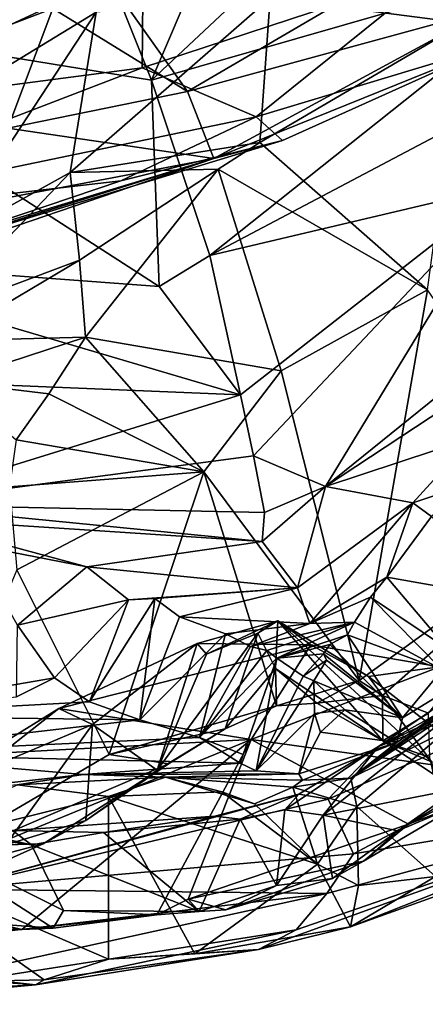
# Model space of a CAD drawing. Units: metres. Extents: x 23.46 to 29.4, y -2.55 to 3.39.
# Drawn here: x 27.06 to 27.35, y -2.37 to -1.65 of the extents above; entities that cross this region are included whole.
import ezdxf

# ---------------------------------------------------------------- set-up
doc = ezdxf.new("R2010")
doc.units = ezdxf.units.M

msp = doc.modelspace()

# ---------------------------------------------------------------- linework, layer by layer
at = {"layer": '1'}
for points in [[(27.15128, -1.69415, 13.52143), (27.07362, -1.49933, 13.78173), (27.35597, -1.21583, 13.96553)], [(27.15128, -1.69415, 13.52143), (27.35597, -1.21583, 13.96553), (27.35887, -1.49935, 13.60658)], [(27.15128, -1.69415, 13.52143), (26.84701, -1.64455, 13.62842), (27.07362, -1.49933, 13.78173)], [(27.15128, -1.69415, 13.52143), (27.35887, -1.49935, 13.60658), (27.46882, -1.60283, 13.38817)], [(27.78616, -1.50855, 13.25425), (27.19389, -1.82181, 13.31501), (27.46882, -1.60283, 13.38817)], [(27.41179, -1.77037, 13.15512), (27.19389, -1.82181, 13.31501), (27.78616, -1.50855, 13.25425)], [(27.14525, -1.60865, 6.80802), (26.91625, -1.71498, 6.7755), (26.98892, -1.57071, 6.86419)], [(27.01294, -1.58622, 9.07072), (26.98707, -1.71996, 9.15132), (27.11101, -1.64445, 9.14925)], [(27.12933, -1.63421, 6.12059), (27.17755, -1.70227, 6.22146), (27.37437, -1.58714, 6.17484)], [(27.37437, -1.58714, 6.17484), (27.17755, -1.70227, 6.22146), (27.39671, -1.64274, 6.28629)], [(27.19389, -1.82181, 13.31501), (27.15128, -1.69415, 13.52143), (27.46882, -1.60283, 13.38817)], [(27.14449, -1.68508, 6.72755), (26.91625, -1.71498, 6.7755), (27.14525, -1.60865, 6.80802)], [(27.14449, -1.68508, 6.72755), (27.14525, -1.60865, 6.80802), (27.35982, -1.61433, 6.70422)], [(27.22762, -1.72077, 6.6076), (27.14449, -1.68508, 6.72755), (27.35982, -1.61433, 6.70422)], [(27.40143, -1.6684, 6.4929), (27.22762, -1.72077, 6.6076), (27.35982, -1.61433, 6.70422)], [(26.82505, -1.73866, 6.13966), (27.07945, -1.64192, 6.11074), (27.01973, -1.62364, 6.09565)], [(27.23782, -1.63413, 9.25536), (27.37852, -1.65253, 9.43174), (27.37591, -1.62513, 9.39635)], [(27.07945, -1.64192, 6.11074), (27.17755, -1.70227, 6.22146), (27.12933, -1.63421, 6.12059)], [(27.11101, -1.64445, 9.14925), (27.09226, -1.76122, 9.27538), (27.23782, -1.63413, 9.25536)], [(27.09226, -1.76122, 9.27538), (27.23019, -1.73937, 9.35739), (27.23782, -1.63413, 9.25536)], [(27.23019, -1.73937, 9.35739), (27.37852, -1.65253, 9.43174), (27.23782, -1.63413, 9.25536)], [(26.82505, -1.73866, 6.13966), (27.04677, -1.72893, 6.19877), (27.07945, -1.64192, 6.11074)], [(27.1569, -1.84439, 13.29393), (26.87923, -1.8236, 13.34699), (26.84701, -1.64455, 13.62842)], [(27.1569, -1.84439, 13.29393), (26.84701, -1.64455, 13.62842), (27.15128, -1.69415, 13.52143)], [(26.98707, -1.71996, 9.15132), (27.00113, -1.81185, 9.23717), (27.11101, -1.64445, 9.14925)], [(27.00113, -1.81185, 9.23717), (27.09226, -1.76122, 9.27538), (27.11101, -1.64445, 9.14925)], [(27.04677, -1.72893, 6.19877), (27.17755, -1.70227, 6.22146), (27.07945, -1.64192, 6.11074)], [(27.17755, -1.70227, 6.22146), (27.1968, -1.75124, 6.35721), (27.39671, -1.64274, 6.28629)], [(27.1968, -1.75124, 6.35721), (27.40143, -1.6684, 6.4929), (27.39671, -1.64274, 6.28629)], [(27.23019, -1.73937, 9.35739), (27.35231, -1.84667, 9.5949), (27.37852, -1.65253, 9.43174)], [(27.1968, -1.75124, 6.35721), (27.24673, -1.73802, 6.47413), (27.40143, -1.6684, 6.4929)], [(27.24673, -1.73802, 6.47413), (27.22762, -1.72077, 6.6076), (27.40143, -1.6684, 6.4929)], [(26.84438, -1.80044, 6.67981), (26.91625, -1.71498, 6.7755), (27.14449, -1.68508, 6.72755)], [(26.84438, -1.80044, 6.67981), (27.14449, -1.68508, 6.72755), (27.22762, -1.72077, 6.6076)], [(27.1569, -1.84439, 13.29393), (27.15128, -1.69415, 13.52143), (27.19389, -1.82181, 13.31501)], [(27.04677, -1.72893, 6.19877), (27.1968, -1.75124, 6.35721), (27.17755, -1.70227, 6.22146)], [(27.12905, -1.76727, 6.5672), (26.84438, -1.80044, 6.67981), (27.22762, -1.72077, 6.6076)], [(27.12905, -1.76727, 6.5672), (27.22762, -1.72077, 6.6076), (27.24673, -1.73802, 6.47413)], [(27.04677, -1.72893, 6.19877), (27.00383, -1.78774, 6.2919), (27.1968, -1.75124, 6.35721)], [(26.93198, -1.83387, 6.53952), (27.12905, -1.76727, 6.5672), (27.24673, -1.73802, 6.47413)], [(27.1968, -1.75124, 6.35721), (26.93198, -1.83387, 6.53952), (27.24673, -1.73802, 6.47413)], [(27.09226, -1.76122, 9.27538), (27.19994, -1.75887, 9.35933), (27.23019, -1.73937, 9.35739)], [(27.23019, -1.73937, 9.35739), (27.19994, -1.75887, 9.35933), (27.35231, -1.84667, 9.5949)], [(26.97181, -1.8278, 6.48529), (26.93198, -1.83387, 6.53952), (27.1968, -1.75124, 6.35721)], [(27.00383, -1.78774, 6.2919), (26.93589, -1.83034, 6.37788), (27.1968, -1.75124, 6.35721)], [(26.93589, -1.83034, 6.37788), (26.97181, -1.8278, 6.48529), (27.1968, -1.75124, 6.35721)], [(27.00113, -1.81185, 9.23717), (26.99346, -1.86464, 9.30286), (27.09226, -1.76122, 9.27538)], [(27.09226, -1.76122, 9.27538), (26.99346, -1.86464, 9.30286), (27.09884, -1.82516, 9.38647)], [(27.09226, -1.76122, 9.27538), (27.09884, -1.82516, 9.38647), (27.19994, -1.75887, 9.35933)], [(27.19994, -1.75887, 9.35933), (27.09884, -1.82516, 9.38647), (27.10322, -1.8812, 9.48367)], [(27.19994, -1.75887, 9.35933), (27.10322, -1.8812, 9.48367), (27.24571, -1.90575, 9.56898)], [(27.19994, -1.75887, 9.35933), (27.24571, -1.90575, 9.56898), (27.35231, -1.84667, 9.5949)], [(26.93198, -1.83387, 6.53952), (26.84438, -1.80044, 6.67981), (27.12905, -1.76727, 6.5672)], [(27.21612, -1.92322, 13.12126), (27.19389, -1.82181, 13.31501), (27.41179, -1.77037, 13.15512)], [(27.22553, -1.96759, 13.01329), (27.21612, -1.92322, 13.12126), (27.41179, -1.77037, 13.15512)], [(27.27812, -1.98994, 12.85222), (27.22553, -1.96759, 13.01329), (27.41179, -1.77037, 13.15512)], [(27.27812, -1.98994, 12.85222), (27.41179, -1.77037, 13.15512), (27.53083, -1.78577, 12.93678)], [(27.45255, -1.87494, 12.81879), (27.27812, -1.98994, 12.85222), (27.53083, -1.78577, 12.93678)], [(26.87417, -1.90918, 13.16524), (26.87923, -1.8236, 13.34699), (27.21612, -1.92322, 13.12126)], [(27.21612, -1.92322, 13.12126), (26.87923, -1.8236, 13.34699), (27.1569, -1.84439, 13.29393)], [(26.99346, -1.86464, 9.30286), (26.99986, -1.88383, 9.36523), (27.09884, -1.82516, 9.38647)], [(27.09884, -1.82516, 9.38647), (26.99986, -1.88383, 9.36523), (27.10322, -1.8812, 9.48367)], [(27.21612, -1.92322, 13.12126), (27.1569, -1.84439, 13.29393), (27.19389, -1.82181, 13.31501)], [(27.24571, -1.90575, 9.56898), (27.30266, -2.13126, 9.82142), (27.35231, -1.84667, 9.5949)], [(27.35231, -1.84667, 9.5949), (27.30266, -2.13126, 9.82142), (27.46651, -2.01257, 9.8535)], [(27.38458, -1.95476, 12.69499), (27.27812, -1.98994, 12.85222), (27.45255, -1.87494, 12.81879)], [(26.99986, -1.88383, 9.36523), (27.00372, -1.91379, 9.43752), (27.10322, -1.8812, 9.48367)], [(27.00372, -1.91379, 9.43752), (27.07675, -1.92244, 9.52471), (27.10322, -1.8812, 9.48367)], [(27.10322, -1.8812, 9.48367), (27.07675, -1.92244, 9.52471), (27.18938, -1.97926, 9.64481)], [(27.10322, -1.8812, 9.48367), (27.18938, -1.97926, 9.64481), (27.24571, -1.90575, 9.56898)], [(27.18938, -1.97926, 9.64481), (27.30266, -2.13126, 9.82142), (27.24571, -1.90575, 9.56898)], [(26.95837, -2.00297, 12.87), (26.87417, -1.90918, 13.16524), (27.21612, -1.92322, 13.12126)], [(27.00372, -1.91379, 9.43752), (27.05293, -1.95595, 9.55597), (27.07675, -1.92244, 9.52471)], [(26.95837, -2.00297, 12.87), (27.21612, -1.92322, 13.12126), (27.22553, -1.96759, 13.01329)], [(27.07675, -1.92244, 9.52471), (27.05293, -1.95595, 9.55597), (27.18938, -1.97926, 9.64481)], [(27.05293, -1.95595, 9.55597), (27.04811, -1.99013, 9.60205), (27.18938, -1.97926, 9.64481)], [(27.34161, -2.00181, 12.61651), (27.27812, -1.98994, 12.85222), (27.38458, -1.95476, 12.69499)], [(27.34161, -2.00181, 12.61651), (27.38458, -1.95476, 12.69499), (27.38183, -1.98845, 12.62602)], [(26.95837, -2.00297, 12.87), (27.22553, -1.96759, 13.01329), (27.23359, -2.00892, 12.88455)], [(27.22553, -1.96759, 13.01329), (27.27812, -1.98994, 12.85222), (27.23359, -2.00892, 12.88455)], [(27.04811, -1.99013, 9.60205), (27.05339, -2.05069, 9.69063), (27.18938, -1.97926, 9.64481)], [(27.05339, -2.05069, 9.69063), (27.12055, -2.18501, 9.88376), (27.18938, -1.97926, 9.64481)], [(27.12055, -2.18501, 9.88376), (27.24229, -2.14974, 9.84706), (27.18938, -1.97926, 9.64481)], [(27.24229, -2.14974, 9.84706), (27.30266, -2.13126, 9.82142), (27.18938, -1.97926, 9.64481)], [(27.28004, -2.2177, 10.7349), (27.29831, -2.25756, 11.05842), (27.81123, -1.98466, 10.91455)], [(27.31673, -2.1792, 10.58171), (27.28004, -2.2177, 10.7349), (27.81123, -1.98466, 10.91455)], [(27.81123, -1.98466, 10.91455), (27.29831, -2.25756, 11.05842), (27.52542, -2.21985, 11.85615)], [(27.31673, -2.1792, 10.58171), (27.81123, -1.98466, 10.91455), (27.62547, -2.00767, 10.47623)], [(27.25774, -2.06381, 12.63667), (27.23199, -2.02991, 12.80358), (27.27812, -1.98994, 12.85222)], [(27.27812, -1.98994, 12.85222), (27.23199, -2.02991, 12.80358), (27.23359, -2.00892, 12.88455)], [(27.25774, -2.06381, 12.63667), (27.27812, -1.98994, 12.85222), (27.34161, -2.00181, 12.61651)], [(27.35517, -2.01192, 12.5801), (27.34161, -2.00181, 12.61651), (27.38183, -1.98845, 12.62602)], [(26.95837, -2.00297, 12.87), (27.23199, -2.02991, 12.80358), (26.9731, -2.01306, 12.83332)], [(27.23199, -2.02991, 12.80358), (26.95837, -2.00297, 12.87), (27.23359, -2.00892, 12.88455)], [(27.26663, -2.08979, 12.41174), (27.25774, -2.06381, 12.63667), (27.34161, -2.00181, 12.61651)], [(27.26663, -2.08979, 12.41174), (27.34161, -2.00181, 12.61651), (27.32272, -2.056, 12.44943)], [(27.34161, -2.00181, 12.61651), (27.35517, -2.01192, 12.5801), (27.32272, -2.056, 12.44943)], [(27.10419, -2.04854, 12.6839), (27.02054, -2.03227, 12.77284), (26.9731, -2.01306, 12.83332)], [(27.23199, -2.02991, 12.80358), (27.10419, -2.04854, 12.6839), (26.9731, -2.01306, 12.83332)], [(27.30266, -2.13126, 9.82142), (27.31947, -2.14224, 9.84765), (27.46651, -2.01257, 9.8535)], [(27.40042, -2.12236, 10.49596), (27.31673, -2.1792, 10.58171), (27.62547, -2.00767, 10.47623)], [(27.31947, -2.14224, 9.84765), (27.35307, -2.15489, 9.9001), (27.46651, -2.01257, 9.8535)], [(27.32272, -2.056, 12.44943), (27.35517, -2.01192, 12.5801), (27.40918, -2.0712, 12.51528)], [(27.05381, -2.091, 12.69878), (27.02054, -2.03227, 12.77284), (27.10419, -2.04854, 12.6839)], [(27.25774, -2.06381, 12.63667), (27.10419, -2.04854, 12.6839), (27.23199, -2.02991, 12.80358)], [(27.4619, -2.08779, 11.95111), (27.29653, -2.20245, 12.0242), (27.55974, -2.03015, 12.08235)], [(27.29653, -2.20245, 12.0242), (27.49084, -2.06215, 12.17703), (27.55974, -2.03015, 12.08235)], [(27.13467, -2.07241, 12.59275), (27.05381, -2.091, 12.69878), (27.10419, -2.04854, 12.6839)], [(27.13467, -2.07241, 12.59275), (27.10419, -2.04854, 12.6839), (27.25774, -2.06381, 12.63667)], [(27.05339, -2.05069, 9.69063), (26.9572, -2.28072, 9.95771), (27.12055, -2.18501, 9.88376)], [(27.31089, -2.07052, 12.40102), (27.26663, -2.08979, 12.41174), (27.32272, -2.056, 12.44943)], [(27.36674, -2.1081, 12.39765), (27.31089, -2.07052, 12.40102), (27.32272, -2.056, 12.44943)], [(27.36674, -2.1081, 12.39765), (27.32272, -2.056, 12.44943), (27.40918, -2.0712, 12.51528)], [(27.15375, -2.07147, 12.56664), (27.13467, -2.07241, 12.59275), (27.25774, -2.06381, 12.63667)], [(27.17186, -2.08475, 12.50375), (27.15375, -2.07147, 12.56664), (27.25774, -2.06381, 12.63667)], [(27.26663, -2.08979, 12.41174), (27.17186, -2.08475, 12.50375), (27.25774, -2.06381, 12.63667)], [(27.29653, -2.20245, 12.0242), (27.32993, -2.17633, 12.10285), (27.49084, -2.06215, 12.17703)], [(27.32993, -2.17633, 12.10285), (27.33415, -2.15845, 12.18714), (27.49084, -2.06215, 12.17703)], [(27.33415, -2.15845, 12.18714), (27.36292, -2.12336, 12.3399), (27.49084, -2.06215, 12.17703)], [(27.10617, -2.14665, 12.58573), (27.13467, -2.07241, 12.59275), (27.15375, -2.07147, 12.56664)], [(27.14299, -2.15984, 12.49454), (27.10617, -2.14665, 12.58573), (27.15375, -2.07147, 12.56664)], [(27.14299, -2.15984, 12.49454), (27.15375, -2.07147, 12.56664), (27.17186, -2.08475, 12.50375)], [(27.29907, -2.08884, 12.33235), (27.26663, -2.08979, 12.41174), (27.31089, -2.07052, 12.40102)], [(27.36292, -2.12336, 12.3399), (27.29907, -2.08884, 12.33235), (27.31089, -2.07052, 12.40102)], [(27.36292, -2.12336, 12.3399), (27.31089, -2.07052, 12.40102), (27.36674, -2.1081, 12.39765)], [(27.08079, -2.12918, 12.63951), (27.05381, -2.091, 12.69878), (27.13467, -2.07241, 12.59275)], [(27.10617, -2.14665, 12.58573), (27.08079, -2.12918, 12.63951), (27.13467, -2.07241, 12.59275)], [(27.14299, -2.15984, 12.49454), (27.17186, -2.08475, 12.50375), (27.20512, -2.09721, 12.41954)], [(27.20512, -2.09721, 12.41954), (27.17186, -2.08475, 12.50375), (27.26663, -2.08979, 12.41174)], [(27.05298, -2.1431, 12.64039), (27.05381, -2.091, 12.69878), (27.08079, -2.12918, 12.63951)], [(27.18468, -2.10425, 9.96437), (27.26735, -2.10525, 10.06997), (27.24345, -2.08781, 9.94915)], [(27.19136, -2.11201, 9.94114), (27.18468, -2.10425, 9.96437), (27.24345, -2.08781, 9.94915)], [(27.22877, -2.09666, 9.91537), (27.19136, -2.11201, 9.94114), (27.24345, -2.08781, 9.94915)], [(27.22348, -2.10644, 12.35869), (27.20512, -2.09721, 12.41954), (27.26663, -2.08979, 12.41174)], [(27.23536, -2.10941, 12.32094), (27.22348, -2.10644, 12.35869), (27.29907, -2.08884, 12.33235)], [(27.29907, -2.08884, 12.33235), (27.22348, -2.10644, 12.35869), (27.26663, -2.08979, 12.41174)], [(27.22877, -2.09666, 9.91537), (27.24345, -2.08781, 9.94915), (27.24168, -2.12259, 9.88999)], [(27.24254, -2.11501, 12.27919), (27.23536, -2.10941, 12.32094), (27.29907, -2.08884, 12.33235)], [(27.24345, -2.08781, 9.94915), (27.31977, -2.1751, 9.93832), (27.24168, -2.12259, 9.88999)], [(27.294, -2.09793, 12.29394), (27.24254, -2.11501, 12.27919), (27.29907, -2.08884, 12.33235)], [(27.35509, -2.19035, 10.05677), (27.24345, -2.08781, 9.94915), (27.30928, -2.12826, 10.07154)], [(27.35509, -2.19035, 10.05677), (27.31977, -2.1751, 9.93832), (27.24345, -2.08781, 9.94915)], [(27.24345, -2.08781, 9.94915), (27.26735, -2.10525, 10.06997), (27.30928, -2.12826, 10.07154)], [(27.36292, -2.12336, 12.3399), (27.294, -2.09793, 12.29394), (27.29907, -2.08884, 12.33235)], [(27.36606, -2.16781, 11.98124), (27.29653, -2.20245, 12.0242), (27.4619, -2.08779, 11.95111)], [(27.18642, -2.17276, 12.38685), (27.14299, -2.15984, 12.49454), (27.20512, -2.09721, 12.41954)], [(27.20491, -2.16653, 9.8919), (27.15545, -2.1965, 9.94233), (27.22877, -2.09666, 9.91537)], [(27.15545, -2.1965, 9.94233), (27.19136, -2.11201, 9.94114), (27.22877, -2.09666, 9.91537)], [(27.22348, -2.10644, 12.35869), (27.18642, -2.17276, 12.38685), (27.20512, -2.09721, 12.41954)], [(27.20491, -2.16653, 9.8919), (27.22877, -2.09666, 9.91537), (27.24168, -2.12259, 9.88999)], [(27.28124, -2.10496, 12.2557), (27.24254, -2.11501, 12.27919), (27.294, -2.09793, 12.29394)], [(27.33415, -2.15845, 12.18714), (27.28124, -2.10496, 12.2557), (27.294, -2.09793, 12.29394)], [(27.33415, -2.15845, 12.18714), (27.294, -2.09793, 12.29394), (27.36292, -2.12336, 12.3399)], [(27.10854, -2.16334, 10.00465), (27.08394, -2.15165, 10.05261), (27.18468, -2.10425, 9.96437)], [(27.18468, -2.10425, 9.96437), (27.08394, -2.15165, 10.05261), (27.26735, -2.10525, 10.06997)], [(27.08394, -2.15165, 10.05261), (27.22401, -2.17408, 10.2708), (27.26735, -2.10525, 10.06997)], [(27.10854, -2.16334, 10.00465), (27.18468, -2.10425, 9.96437), (27.15545, -2.1965, 9.94233)], [(27.15545, -2.1965, 9.94233), (27.18468, -2.10425, 9.96437), (27.19136, -2.11201, 9.94114)], [(27.18642, -2.17276, 12.38685), (27.22348, -2.10644, 12.35869), (27.23536, -2.10941, 12.32094)], [(27.26735, -2.10525, 10.06997), (27.22401, -2.17408, 10.2708), (27.361, -2.12128, 10.19024)], [(27.27661, -2.11183, 12.21739), (27.24254, -2.11501, 12.27919), (27.28124, -2.10496, 12.2557)], [(27.30928, -2.12826, 10.07154), (27.26735, -2.10525, 10.06997), (27.361, -2.12128, 10.19024)], [(27.33415, -2.15845, 12.18714), (27.27661, -2.11183, 12.21739), (27.28124, -2.10496, 12.2557)], [(27.18642, -2.17276, 12.38685), (27.23536, -2.10941, 12.32094), (27.24254, -2.11501, 12.27919)], [(27.21811, -2.18504, 12.29388), (27.18642, -2.17276, 12.38685), (27.24254, -2.11501, 12.27919)], [(27.21595, -2.19142, 12.26699), (27.21811, -2.18504, 12.29388), (27.24254, -2.11501, 12.27919)], [(27.22747, -2.19697, 12.20666), (27.21595, -2.19142, 12.26699), (27.24254, -2.11501, 12.27919)], [(27.22747, -2.19697, 12.20666), (27.24254, -2.11501, 12.27919), (27.26174, -2.12808, 12.17445)], [(27.26174, -2.12808, 12.17445), (27.24254, -2.11501, 12.27919), (27.27661, -2.11183, 12.21739)], [(27.2788, -2.11651, 12.19714), (27.26174, -2.12808, 12.17445), (27.27661, -2.11183, 12.21739)], [(27.33415, -2.15845, 12.18714), (27.2788, -2.11651, 12.19714), (27.27661, -2.11183, 12.21739)], [(27.361, -2.12128, 10.19024), (27.22401, -2.17408, 10.2708), (27.39951, -2.19859, 10.39209)], [(27.26963, -2.13148, 12.15493), (27.26174, -2.12808, 12.17445), (27.2788, -2.11651, 12.19714)], [(27.33415, -2.15845, 12.18714), (27.26963, -2.13148, 12.15493), (27.2788, -2.11651, 12.19714)], [(27.30928, -2.12826, 10.07154), (27.361, -2.12128, 10.19024), (27.4166, -2.21196, 10.1119)], [(26.92008, -2.15701, 12.51073), (27.05298, -2.1431, 12.64039), (27.08079, -2.12918, 12.63951)], [(26.92008, -2.15701, 12.51073), (27.08079, -2.12918, 12.63951), (27.10617, -2.14665, 12.58573)], [(27.24229, -2.14974, 9.84706), (27.20491, -2.16653, 9.8919), (27.24168, -2.12259, 9.88999)], [(27.22747, -2.19697, 12.20666), (27.26174, -2.12808, 12.17445), (27.26963, -2.13148, 12.15493)], [(27.24229, -2.14974, 9.84706), (27.24168, -2.12259, 9.88999), (27.27177, -2.14785, 9.86216)], [(27.27177, -2.14785, 9.86216), (27.24168, -2.12259, 9.88999), (27.31977, -2.1751, 9.93832)], [(27.35509, -2.19035, 10.05677), (27.30928, -2.12826, 10.07154), (27.4166, -2.21196, 10.1119)], [(27.37726, -2.14985, 10.50414), (27.31673, -2.1792, 10.58171), (27.40042, -2.12236, 10.49596)], [(27.27009, -2.15537, 12.1455), (27.22747, -2.19697, 12.20666), (27.26963, -2.13148, 12.15493)], [(27.24229, -2.14974, 9.84706), (27.27177, -2.14785, 9.86216), (27.30266, -2.13126, 9.82142)], [(27.27009, -2.15537, 12.1455), (27.26963, -2.13148, 12.15493), (27.29223, -2.15259, 12.1402)], [(27.29223, -2.15259, 12.1402), (27.26963, -2.13148, 12.15493), (27.33415, -2.15845, 12.18714)], [(27.30266, -2.13126, 9.82142), (27.27177, -2.14785, 9.86216), (27.31947, -2.14224, 9.84765)], [(27.27177, -2.14785, 9.86216), (27.31977, -2.1751, 9.93832), (27.31947, -2.14224, 9.84765)], [(27.31947, -2.14224, 9.84765), (27.31977, -2.1751, 9.93832), (27.35307, -2.15489, 9.9001)], [(27.14299, -2.15984, 12.49454), (26.92008, -2.15701, 12.51073), (27.10617, -2.14665, 12.58573)], [(27.12055, -2.18501, 9.88376), (27.20491, -2.16653, 9.8919), (27.24229, -2.14974, 9.84706)], [(27.27628, -2.2293, 10.57671), (27.31673, -2.1792, 10.58171), (27.37726, -2.14985, 10.50414)], [(27.37428, -2.21015, 10.47819), (27.27628, -2.2293, 10.57671), (27.37726, -2.14985, 10.50414)], [(27.14299, -2.15984, 12.49454), (26.92787, -2.18456, 12.30939), (26.92008, -2.15701, 12.51073)], [(27.02321, -2.1993, 10.05127), (27.03021, -2.18474, 10.0771), (27.08394, -2.15165, 10.05261)], [(27.02321, -2.1993, 10.05127), (27.08394, -2.15165, 10.05261), (27.10854, -2.16334, 10.00465)], [(27.08394, -2.15165, 10.05261), (27.03021, -2.18474, 10.0771), (27.22401, -2.17408, 10.2708)], [(27.25865, -2.19925, 12.10941), (27.22747, -2.19697, 12.20666), (27.27009, -2.15537, 12.1455)], [(27.25865, -2.19925, 12.10941), (27.27009, -2.15537, 12.1455), (27.27449, -2.16882, 12.13116)], [(27.27449, -2.16882, 12.13116), (27.27009, -2.15537, 12.1455), (27.29223, -2.15259, 12.1402)], [(27.27449, -2.16882, 12.13116), (27.29223, -2.15259, 12.1402), (27.32993, -2.17633, 12.10285)], [(27.32993, -2.17633, 12.10285), (27.29223, -2.15259, 12.1402), (27.33415, -2.15845, 12.18714)], [(27.35307, -2.15489, 9.9001), (27.31977, -2.1751, 9.93832), (27.35399, -2.18726, 9.96195)], [(26.92787, -2.18456, 12.30939), (27.14299, -2.15984, 12.49454), (27.18642, -2.17276, 12.38685)], [(27.04528, -2.25077, 10.01202), (27.02321, -2.1993, 10.05127), (27.10854, -2.16334, 10.00465)], [(27.04528, -2.25077, 10.01202), (27.10854, -2.16334, 10.00465), (27.10367, -2.23317, 9.96506)], [(27.10367, -2.23317, 9.96506), (27.10854, -2.16334, 10.00465), (27.15545, -2.1965, 9.94233)], [(27.12055, -2.18501, 9.88376), (27.16377, -2.19199, 9.90251), (27.20491, -2.16653, 9.8919)], [(27.16377, -2.19199, 9.90251), (27.15545, -2.1965, 9.94233), (27.20491, -2.16653, 9.8919)], [(27.25865, -2.19925, 12.10941), (27.27449, -2.16882, 12.13116), (27.32993, -2.17633, 12.10285)], [(27.3008, -2.22287, 12.0062), (27.29653, -2.20245, 12.0242), (27.36606, -2.16781, 11.98124)], [(27.358, -2.27406, 11.97002), (27.3008, -2.22287, 12.0062), (27.36606, -2.16781, 11.98124)], [(26.92787, -2.18456, 12.30939), (27.18642, -2.17276, 12.38685), (27.21595, -2.19142, 12.26699)], [(27.03021, -2.18474, 10.0771), (26.94964, -2.2868, 10.20055), (27.22401, -2.17408, 10.2708)], [(27.22401, -2.17408, 10.2708), (26.94964, -2.2868, 10.20055), (27.05705, -2.31255, 10.39721)], [(27.22401, -2.17408, 10.2708), (27.05705, -2.31255, 10.39721), (27.15533, -2.30187, 10.47274)], [(27.22401, -2.17408, 10.2708), (27.15533, -2.30187, 10.47274), (27.17818, -2.29051, 10.4499)], [(27.22401, -2.17408, 10.2708), (27.17818, -2.29051, 10.4499), (27.33836, -2.23577, 10.4391)], [(27.21595, -2.19142, 12.26699), (27.18642, -2.17276, 12.38685), (27.21811, -2.18504, 12.29388)], [(27.22401, -2.17408, 10.2708), (27.33836, -2.23577, 10.4391), (27.39951, -2.19859, 10.39209)], [(27.24834, -2.22551, 10.59265), (27.2586, -2.21389, 10.63387), (27.31673, -2.1792, 10.58171)], [(27.27628, -2.2293, 10.57671), (27.24834, -2.22551, 10.59265), (27.31673, -2.1792, 10.58171)], [(27.31673, -2.1792, 10.58171), (27.2586, -2.21389, 10.63387), (27.28004, -2.2177, 10.7349)], [(27.26125, -2.20384, 12.05273), (27.25865, -2.19925, 12.10941), (27.32993, -2.17633, 12.10285)], [(27.29653, -2.20245, 12.0242), (27.26125, -2.20384, 12.05273), (27.32993, -2.17633, 12.10285)], [(27.35674, -2.19947, 10.02149), (27.31977, -2.1751, 9.93832), (27.35509, -2.19035, 10.05677)], [(27.31977, -2.1751, 9.93832), (27.35674, -2.19947, 10.02149), (27.35399, -2.18726, 9.96195)], [(26.84141, -2.22878, 12.06726), (26.92787, -2.18456, 12.30939), (27.10174, -2.19975, 12.14087)], [(27.10174, -2.19975, 12.14087), (26.92787, -2.18456, 12.30939), (27.21595, -2.19142, 12.26699)], [(27.12055, -2.18501, 9.88376), (26.9572, -2.28072, 9.95771), (27.16377, -2.19199, 9.90251)], [(26.9572, -2.28072, 9.95771), (27.0725, -2.25022, 9.97089), (27.16377, -2.19199, 9.90251)], [(27.16377, -2.19199, 9.90251), (27.0725, -2.25022, 9.97089), (27.10367, -2.23317, 9.96506)], [(27.10174, -2.19975, 12.14087), (27.21595, -2.19142, 12.26699), (27.22747, -2.19697, 12.20666)], [(27.16377, -2.19199, 9.90251), (27.10367, -2.23317, 9.96506), (27.15545, -2.1965, 9.94233)], [(26.84141, -2.22878, 12.06726), (27.10174, -2.19975, 12.14087), (27.05365, -2.20709, 11.94478)], [(27.05365, -2.20709, 11.94478), (27.10174, -2.19975, 12.14087), (27.16151, -2.20152, 12.00522)], [(27.25865, -2.19925, 12.10941), (27.10174, -2.19975, 12.14087), (27.22747, -2.19697, 12.20666)], [(27.16151, -2.20152, 12.00522), (27.10174, -2.19975, 12.14087), (27.25865, -2.19925, 12.10941)], [(27.16151, -2.20152, 12.00522), (27.25865, -2.19925, 12.10941), (27.26125, -2.20384, 12.05273)], [(27.39951, -2.19859, 10.39209), (27.33836, -2.23577, 10.4391), (27.37634, -2.2212, 10.468)], [(26.94545, -2.2589, 11.85756), (27.05365, -2.20709, 11.94478), (27.12017, -2.21561, 11.95329)], [(27.05365, -2.20709, 11.94478), (27.16151, -2.20152, 12.00522), (27.12017, -2.21561, 11.95329)], [(27.12017, -2.21561, 11.95329), (27.16151, -2.20152, 12.00522), (27.20255, -2.21221, 11.99357)], [(27.16151, -2.20152, 12.00522), (27.26125, -2.20384, 12.05273), (27.25434, -2.20897, 12.01664)], [(27.20255, -2.21221, 11.99357), (27.16151, -2.20152, 12.00522), (27.22638, -2.22099, 11.99218)], [(27.22638, -2.22099, 11.99218), (27.16151, -2.20152, 12.00522), (27.25434, -2.20897, 12.01664)], [(27.25434, -2.20897, 12.01664), (27.26125, -2.20384, 12.05273), (27.29653, -2.20245, 12.0242)], [(27.25434, -2.20897, 12.01664), (27.29653, -2.20245, 12.0242), (27.3008, -2.22287, 12.0062)], [(27.19748, -2.22993, 10.61863), (27.00506, -2.28325, 10.81385), (27.2586, -2.21389, 10.63387)], [(27.2586, -2.21389, 10.63387), (27.00506, -2.28325, 10.81385), (27.28004, -2.2177, 10.7349)], [(27.12017, -2.21561, 11.95329), (27.20255, -2.21221, 11.99357), (27.27226, -2.26486, 11.99489)], [(27.21591, -2.23231, 10.59498), (27.19748, -2.22993, 10.61863), (27.2586, -2.21389, 10.63387)], [(27.27226, -2.26486, 11.99489), (27.20255, -2.21221, 11.99357), (27.22638, -2.22099, 11.99218)], [(27.21591, -2.23231, 10.59498), (27.2586, -2.21389, 10.63387), (27.24834, -2.22551, 10.59265)], [(27.27226, -2.26486, 11.99489), (27.22638, -2.22099, 11.99218), (27.25434, -2.20897, 12.01664)], [(27.27226, -2.26486, 11.99489), (27.25434, -2.20897, 12.01664), (27.3008, -2.22287, 12.0062)], [(27.33066, -2.24073, 10.51264), (27.27628, -2.2293, 10.57671), (27.37428, -2.21015, 10.47819)], [(27.33066, -2.24073, 10.51264), (27.37428, -2.21015, 10.47819), (27.37634, -2.2212, 10.468)], [(27.12008, -2.33415, 11.91149), (26.94545, -2.2589, 11.85756), (27.12017, -2.21561, 11.95329)], [(27.00506, -2.28325, 10.81385), (27.29831, -2.25756, 11.05842), (27.28004, -2.2177, 10.7349)], [(27.18299, -2.33021, 11.93394), (27.12008, -2.33415, 11.91149), (27.12017, -2.21561, 11.95329)], [(27.18299, -2.33021, 11.93394), (27.12017, -2.21561, 11.95329), (27.27226, -2.26486, 11.99489)], [(27.22919, -2.32719, 11.81089), (27.29628, -2.31048, 11.96825), (27.52542, -2.21985, 11.85615)], [(27.2568, -2.31277, 11.64177), (27.22919, -2.32719, 11.81089), (27.52542, -2.21985, 11.85615)], [(27.27906, -2.28634, 11.31217), (27.2568, -2.31277, 11.64177), (27.52542, -2.21985, 11.85615)], [(27.29831, -2.25756, 11.05842), (27.27906, -2.28634, 11.31217), (27.52542, -2.21985, 11.85615)], [(27.52542, -2.21985, 11.85615), (27.29628, -2.31048, 11.96825), (27.39814, -2.27387, 11.93134)], [(27.30575, -2.26283, 10.47629), (27.33066, -2.24073, 10.51264), (27.37634, -2.2212, 10.468)], [(27.33836, -2.23577, 10.4391), (27.30575, -2.26283, 10.47629), (27.37634, -2.2212, 10.468)], [(27.24234, -2.2806, 10.55382), (27.21591, -2.23231, 10.59498), (27.24834, -2.22551, 10.59265)], [(27.24234, -2.2806, 10.55382), (27.24834, -2.22551, 10.59265), (27.27628, -2.2293, 10.57671)], [(27.28317, -2.27541, 10.53073), (27.24234, -2.2806, 10.55382), (27.27628, -2.2293, 10.57671)], [(27.30204, -2.28046, 11.99317), (27.27226, -2.26486, 11.99489), (27.3008, -2.22287, 12.0062)], [(27.28317, -2.27541, 10.53073), (27.27628, -2.2293, 10.57671), (27.33066, -2.24073, 10.51264)], [(27.30204, -2.28046, 11.99317), (27.3008, -2.22287, 12.0062), (27.358, -2.27406, 11.97002)], [(26.96363, -2.23672, 10.45313), (27.01596, -2.2401, 10.5212), (27.06399, -2.2508, 10.51515)], [(27.03992, -2.30871, 10.42643), (26.96363, -2.23672, 10.45313), (27.07969, -2.31151, 10.4495)], [(27.07969, -2.31151, 10.4495), (26.96363, -2.23672, 10.45313), (27.08742, -2.29881, 10.48033)], [(26.96363, -2.23672, 10.45313), (27.06399, -2.2508, 10.51515), (27.08742, -2.29881, 10.48033)], [(27.05021, -2.24043, 10.53453), (27.00506, -2.28325, 10.81385), (27.19748, -2.22993, 10.61863)], [(27.0725, -2.25022, 9.97089), (27.04528, -2.25077, 10.01202), (27.10367, -2.23317, 9.96506)], [(27.05021, -2.24043, 10.53453), (27.19748, -2.22993, 10.61863), (27.1165, -2.24199, 10.55963)], [(27.1165, -2.24199, 10.55963), (27.19748, -2.22993, 10.61863), (27.21591, -2.23231, 10.59498)], [(27.18608, -2.29935, 10.51573), (27.1165, -2.24199, 10.55963), (27.21591, -2.23231, 10.59498)], [(27.17818, -2.29051, 10.4499), (27.30575, -2.26283, 10.47629), (27.33836, -2.23577, 10.4391)], [(27.18608, -2.29935, 10.51573), (27.21591, -2.23231, 10.59498), (27.24234, -2.2806, 10.55382)], [(27.06399, -2.2508, 10.51515), (27.01596, -2.2401, 10.5212), (27.05021, -2.24043, 10.53453)], [(27.06399, -2.2508, 10.51515), (27.05021, -2.24043, 10.53453), (27.1165, -2.24199, 10.55963)], [(27.18608, -2.29935, 10.51573), (27.06399, -2.2508, 10.51515), (27.1165, -2.24199, 10.55963)], [(27.30575, -2.26283, 10.47629), (27.28317, -2.27541, 10.53073), (27.33066, -2.24073, 10.51264)], [(26.9572, -2.28072, 9.95771), (27.04617, -2.26199, 9.98472), (27.0725, -2.25022, 9.97089)], [(27.04617, -2.26199, 9.98472), (27.04528, -2.25077, 10.01202), (27.0725, -2.25022, 9.97089)], [(27.08742, -2.29881, 10.48033), (27.06399, -2.2508, 10.51515), (27.18608, -2.29935, 10.51573)], [(27.29831, -2.25756, 11.05842), (27.00506, -2.28325, 10.81385), (27.27906, -2.28634, 11.31217)], [(27.04038, -2.34991, 11.85709), (26.94545, -2.2589, 11.85756), (27.07315, -2.34913, 11.87121)], [(27.07315, -2.34913, 11.87121), (26.94545, -2.2589, 11.85756), (27.12008, -2.33415, 11.91149)], [(27.17818, -2.29051, 10.4499), (27.20546, -2.29814, 10.51744), (27.30575, -2.26283, 10.47629)], [(27.29628, -2.31048, 11.96825), (27.18299, -2.33021, 11.93394), (27.27226, -2.26486, 11.99489)], [(27.30575, -2.26283, 10.47629), (27.20546, -2.29814, 10.51744), (27.28317, -2.27541, 10.53073)], [(27.29628, -2.31048, 11.96825), (27.27226, -2.26486, 11.99489), (27.30204, -2.28046, 11.99317)], [(27.20546, -2.29814, 10.51744), (27.24234, -2.2806, 10.55382), (27.28317, -2.27541, 10.53073)], [(27.39814, -2.27387, 11.93134), (27.29628, -2.31048, 11.96825), (27.358, -2.27406, 11.97002)], [(27.29628, -2.31048, 11.96825), (27.30204, -2.28046, 11.99317), (27.358, -2.27406, 11.97002)], [(27.00506, -2.28325, 10.81385), (26.87642, -2.33363, 11.24448), (27.27906, -2.28634, 11.31217)], [(26.87642, -2.33363, 11.24448), (26.91099, -2.36701, 11.7092), (27.27906, -2.28634, 11.31217)], [(27.27906, -2.28634, 11.31217), (26.91099, -2.36701, 11.7092), (27.2568, -2.31277, 11.64177)], [(26.94964, -2.2868, 10.20055), (26.95531, -2.30657, 10.26948), (27.05705, -2.31255, 10.39721)], [(27.20546, -2.29814, 10.51744), (27.18608, -2.29935, 10.51573), (27.24234, -2.2806, 10.55382)], [(27.15533, -2.30187, 10.47274), (27.18608, -2.29935, 10.51573), (27.17818, -2.29051, 10.4499)], [(27.17818, -2.29051, 10.4499), (27.18608, -2.29935, 10.51573), (27.20546, -2.29814, 10.51744)], [(27.07969, -2.31151, 10.4495), (27.08742, -2.29881, 10.48033), (27.15533, -2.30187, 10.47274)], [(27.15533, -2.30187, 10.47274), (27.08742, -2.29881, 10.48033), (27.18608, -2.29935, 10.51573)], [(26.95531, -2.30657, 10.26948), (26.99599, -2.31565, 10.36712), (27.05705, -2.31255, 10.39721)], [(27.05705, -2.31255, 10.39721), (27.07969, -2.31151, 10.4495), (27.15533, -2.30187, 10.47274)], [(26.91099, -2.36701, 11.7092), (27.06704, -2.35293, 11.82078), (27.2568, -2.31277, 11.64177)], [(27.05705, -2.31255, 10.39721), (26.99599, -2.31565, 10.36712), (27.03992, -2.30871, 10.42643)], [(27.05705, -2.31255, 10.39721), (27.03992, -2.30871, 10.42643), (27.07969, -2.31151, 10.4495)], [(27.2568, -2.31277, 11.64177), (27.06704, -2.35293, 11.82078), (27.22919, -2.32719, 11.81089)], [(27.22919, -2.32719, 11.81089), (27.18299, -2.33021, 11.93394), (27.29628, -2.31048, 11.96825)], [(27.06704, -2.35293, 11.82078), (27.07315, -2.34913, 11.87121), (27.22919, -2.32719, 11.81089)], [(27.07315, -2.34913, 11.87121), (27.12008, -2.33415, 11.91149), (27.22919, -2.32719, 11.81089)], [(27.22919, -2.32719, 11.81089), (27.12008, -2.33415, 11.91149), (27.18299, -2.33021, 11.93394)], [(26.9397, -2.35985, 11.79387), (26.97116, -2.34253, 11.83554), (27.06704, -2.35293, 11.82078)], [(27.06704, -2.35293, 11.82078), (26.97116, -2.34253, 11.83554), (26.99554, -2.34754, 11.84219)], [(27.06704, -2.35293, 11.82078), (26.99554, -2.34754, 11.84219), (27.04038, -2.34991, 11.85709)], [(27.06704, -2.35293, 11.82078), (27.04038, -2.34991, 11.85709), (27.07315, -2.34913, 11.87121)], [(26.91099, -2.36701, 11.7092), (26.9397, -2.35985, 11.79387), (27.06704, -2.35293, 11.82078)]]:
    msp.add_3dface(points, dxfattribs=at)

doc.saveas('drawing.dxf')
